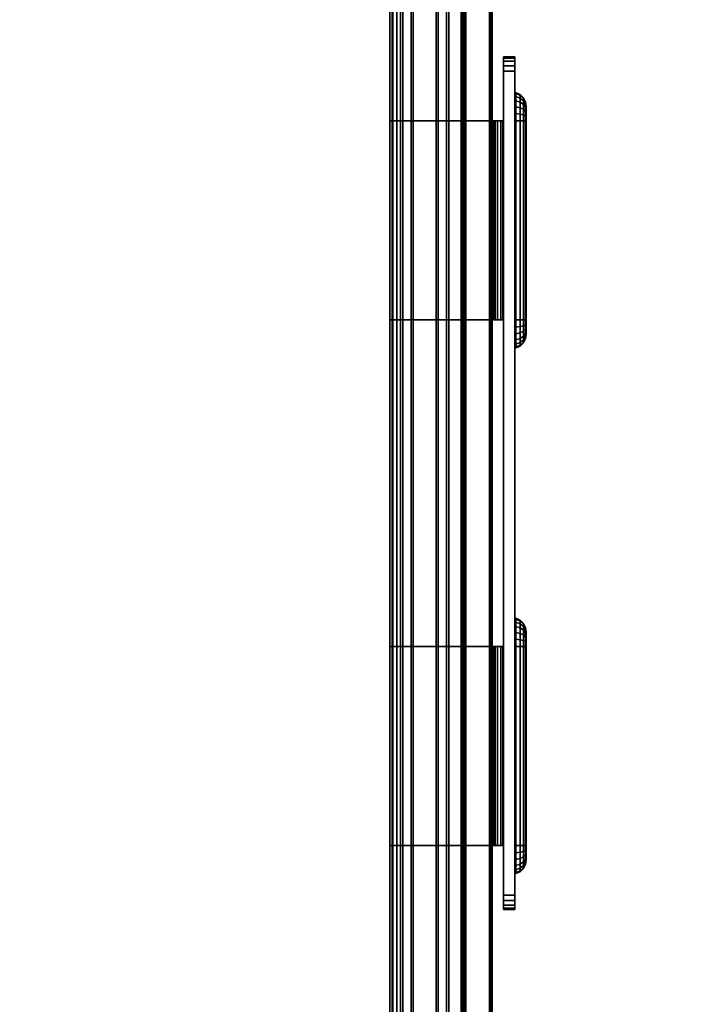
# Model space of a CAD drawing. Units: millimetres. Extents: x 9323 to 53433, y -954 to 81661.
# Drawn here: x 10670 to 11138, y -151 to 542 of the extents above; entities that cross this region are included whole.
import ezdxf

# ---------------------------------------------------------------- set-up
doc = ezdxf.new("R2010")
doc.units = ezdxf.units.MM
doc.header["$LTSCALE"] = 200
doc.linetypes.add('DASHEDX2', pattern=[1.5, 1, -0.5])
for name, color, linetype in [('2ddim', 7, 'Continuous'), ('72_HWAP_INSERT', 7, 'Continuous'), ('72_HWAP_LW_D3_A_2DFURN_2D3-WKSF-TOP', 7, 'Continuous'), ('72_HWAP_LW_D3_A_2DFURN_2D3-WKSF-TRIM', 7, 'Continuous'), ('72_HWAP_LW_D3_A_2DFURN_2D3-WKSF_2DFRAME_2DDUMMY', 7, 'Continuous'), ('72_HWAP_LW_D3_A_2DFURN_2D3-WSK-SREEN_2DBRACKET', 7, 'Continuous'), ('72_HWAP_LW_D3_WSK-SCREEN', 7, 'Continuous'), ('72_HWAP_LW_D3_WSK-SCREEN_EDGE', 7, 'Continuous')]:
    doc.layers.add(name, color=color, linetype=linetype)
doc.styles.add('Trebuchet', font='trebuc.TTF')
doc.dimstyles.new('MM', dxfattribs={"dimscale": 350, "dimtxt": 0.3, "dimasz": 0.18, "dimexe": 0.18, "dimexo": 0.0625, "dimgap": 0.09, "dimtad": 1, "dimtoh": 1, "dimdec": 0, "dimzin": 0, "dimdsep": 46, "dimtxsty": 'Trebuchet', "dimcen": 0.09, "dimclrd": 11, "dimclre": 11, "dimclrt": 2, "dimadec": 0, "dimazin": 0, "dimtfac": 1, "dimtdec": 0, "dimtofl": 0, "dimtmove": 0, "dimatfit": 3, "dimfxl": 0, "dimtolj": 1, "dimtzin": 0, "dimarcsym": 0})

# ---------------------------------------------------------------- blocks, each defined once
blk = doc.blocks.new('72HWLW3CURA-1508_FRAME')
for points in [[(0.013, 0, 0.7107), (1.487, 0, 0.7107), (1.487, 0, 0.70854), (0.013, 0, 0.70854)], [(0.0145, -0.0015, 0.7122), (1.4855, -0.0015, 0.7122), (1.487, 0, 0.7107), (0.013, 0, 0.7107)], [(0.01399, -0.00099, 0.70631), (1.48601, -0.00099, 0.70631), (1.46843, -0.01857, 0.69048), (0.03157, -0.01857, 0.69048)], [(0.085, -0.072, 0.7122), (1.415, -0.072, 0.7122), (1.4855, -0.0015, 0.7122), (0.0145, -0.0015, 0.7122)], [(0.03492, -0.02192, 0.6892), (1.46508, -0.02192, 0.6892), (1.45645, -0.03055, 0.6892), (0.04355, -0.03055, 0.6892)], [(0.04355, -0.03055, 0.6892), (1.45645, -0.03055, 0.6892), (1.45495, -0.03205, 0.6907), (0.04505, -0.03205, 0.6907)], [(0.04505, -0.03205, 0.6907), (1.45495, -0.03205, 0.6907), (1.45495, -0.03205, 0.7082), (0.04505, -0.03205, 0.7082)], [(0.04505, -0.03205, 0.7082), (1.45495, -0.03205, 0.7082), (1.44905, -0.03795, 0.7082), (0.05095, -0.03795, 0.7082)], [(0.05095, -0.03795, 0.7082), (1.44905, -0.03795, 0.7082), (1.44905, -0.03795, 0.6907), (0.05095, -0.03795, 0.6907)], [(0.05095, -0.03795, 0.6907), (1.44905, -0.03795, 0.6907), (1.44755, -0.03945, 0.6892), (0.05245, -0.03945, 0.6892)], [(0.05245, -0.03945, 0.6892), (1.44755, -0.03945, 0.6892), (1.43145, -0.05555, 0.6892), (0.06855, -0.05555, 0.6892)], [(0.06855, -0.05555, 0.6892), (1.43145, -0.05555, 0.6892), (1.42995, -0.05705, 0.6907), (0.07005, -0.05705, 0.6907)], [(0.07005, -0.05705, 0.6907), (1.42995, -0.05705, 0.6907), (1.42995, -0.05705, 0.7082), (0.07005, -0.05705, 0.7082)], [(0.07005, -0.05705, 0.7082), (1.42995, -0.05705, 0.7082), (1.42405, -0.06295, 0.7082), (0.07595, -0.06295, 0.7082)], [(0.07595, -0.06295, 0.7082), (1.42405, -0.06295, 0.7082), (1.42405, -0.06295, 0.6907), (0.07595, -0.06295, 0.6907)], [(0.07595, -0.06295, 0.6907), (1.42405, -0.06295, 0.6907), (1.42255, -0.06445, 0.6892), (0.07745, -0.06445, 0.6892)], [(0.07745, -0.06445, 0.6892), (1.42255, -0.06445, 0.6892), (1.4165, -0.0705, 0.6892), (0.0835, -0.0705, 0.6892)], [(0.08, -0.067, 0.6927), (1.42, -0.067, 0.6927), (1.42, -0.067, 0.7087), (0.08, -0.067, 0.7087)], [(0.08, -0.067, 0.7087), (1.42, -0.067, 0.7087), (1.417, -0.07, 0.7087), (0.083, -0.07, 0.7087)], [(0.085, -0.072, 0.6957), (1.415, -0.072, 0.6957), (1.417, -0.07, 0.6957), (0.083, -0.07, 0.6957)], [(0.083, -0.07, 0.7087), (1.417, -0.07, 0.7087), (1.417, -0.07, 0.7057), (0.083, -0.07, 0.7057)], [(0.083, -0.07, 0.7057), (1.417, -0.07, 0.7057), (1.415, -0.072, 0.7057), (0.085, -0.072, 0.7057)], [(0.0835, -0.0705, 0.6892), (1.4165, -0.0705, 0.6892), (1.4165, -0.0705, 0.6872), (0.0835, -0.0705, 0.6872)], [(0.0835, -0.0705, 0.6872), (1.4165, -0.0705, 0.6872), (1.415, -0.072, 0.6872), (0.085, -0.072, 0.6872)], [(0.085, -0.072, 0.6872), (1.415, -0.072, 0.6872), (1.415, -0.072, 0.6957), (0.085, -0.072, 0.6957)], [(0.085, -0.072, 0.7057), (1.415, -0.072, 0.7057), (1.415, -0.072, 0.7122), (0.085, -0.072, 0.7122)]]:
    blk.add_3dface(points)
for points, invisible_edges in [([(0.083, -0.07, 0.6927), (1.417, -0.07, 0.6927), (1.42, -0.067, 0.6927), (0.08, -0.067, 0.6927)], 1), ([(0.083, -0.07, 0.6957), (1.417, -0.07, 0.6957), (1.417, -0.07, 0.6927), (0.083, -0.07, 0.6927)], 4)]:
    blk.add_3dface(points, dxfattribs=dict(invisible_edges=invisible_edges))
mesh = blk.add_polymesh((2, 5))
for k, corner in enumerate([(1.487, 0, 0.70854), (1.48693, -0.00007, 0.70791), (1.48673, -0.00026, 0.70732), (1.48643, -0.00057, 0.70677), (1.48601, -0.00099, 0.70631), (0.013, 0, 0.70854), (0.01307, -0.00007, 0.70791), (0.01326, -0.00026, 0.70732), (0.01357, -0.00057, 0.70677), (0.01399, -0.00099, 0.70631)]):
    mesh.set_mesh_vertex(divmod(k, 5), corner)
mesh = blk.add_polymesh((2, 5))
for k, corner in enumerate([(1.46843, -0.01857, 0.69048), (1.46769, -0.01931, 0.68994), (1.46687, -0.02013, 0.68953), (1.46599, -0.02101, 0.68928), (1.46508, -0.02192, 0.6892), (0.03157, -0.01857, 0.69048), (0.03231, -0.01931, 0.68994), (0.03313, -0.02013, 0.68953), (0.03401, -0.02101, 0.68928), (0.03492, -0.02192, 0.6892)]):
    mesh.set_mesh_vertex(divmod(k, 5), corner)
blk = doc.blocks.new('72HWLW3CURA-XXXX-2LN_TOP')
for points in [[(0, -1), (1, -1), (1, 0), (0, 0)], [(0, 0, -0.0175), (1, 0, -0.0175), (1, -1, -0.0175), (0, -1, -0.0175)]]:
    blk.add_3dface(points)
blk = doc.blocks.new('72HWLW3EDGE')
blk.add_3dface([(0, 0, -0.002), (0, 0, -0.0155), (0, -1, -0.0155), (0, -1, -0.002)])
mesh = blk.add_polymesh((2, 4))
for k, corner in enumerate([(0.002, 0, 0), (0.001, 0, -0.00027), (0.00027, 0, -0.001), (0, 0, -0.002), (0.002, -1, 0), (0.001, -1, -0.00027), (0.00027, -1, -0.001), (0, -1, -0.002)]):
    mesh.set_mesh_vertex(divmod(k, 4), corner)
mesh = blk.add_polymesh((2, 4))
for k, corner in enumerate([(0, 0, -0.0155), (0.00027, 0, -0.0165), (0.001, 0, -0.01723), (0.002, 0, -0.0175), (0, -1, -0.0155), (0.00027, -1, -0.0165), (0.001, -1, -0.01723), (0.002, -1, -0.0175)]):
    mesh.set_mesh_vertex(divmod(k, 4), corner)
blk = doc.blocks.new('72HWLW2CURA_XXXX_2LN_SIDES_2DSYMBOL')
at = {"color": 1}
blk.add_line((0, 0), (1, 0), dxfattribs=at)
blk = doc.blocks.new('72hwap_lw24897178FEC3F48B4855FBD0EFCDF0A32')
at = {"xscale": 1.496}
blk.add_blockref('72HWLW2CURA_XXXX_2LN_SIDES_2DSYMBOL', (0.002, 0), dxfattribs=at)
blk = doc.blocks.new('72HWLW3CUSC-0609-HA_DESK_BRACKET')
at = {"linetype": 'Continuous'}
for points, invisible_edges in [([(-0.26485, 0.024, 0.66306), (-0.2652, 0.024, 0.6657), (-0.26485, 0.024, 0.66834)], 8), ([(-0.26384, 0.024, 0.6708), (-0.26384, 0.024, 0.6606), (-0.26485, 0.024, 0.66306), (-0.26485, 0.024, 0.66834)], 5), ([(-0.26221, 0.024, 0.67291), (-0.26221, 0.024, 0.65849), (-0.26384, 0.024, 0.6606), (-0.26384, 0.024, 0.6708)], 5), ([(-0.2601, 0.024, 0.65686), (-0.26221, 0.024, 0.65849), (-0.26221, 0.024, 0.67291), (-0.2601, 0.024, 0.67454)], 10), ([(-0.25764, 0.024, 0.65585), (-0.2601, 0.024, 0.65686), (-0.2601, 0.024, 0.67454), (-0.25764, 0.024, 0.67555)], 10), ([(-0.255, 0.024, 0.6555), (-0.25764, 0.024, 0.65585), (-0.25764, 0.024, 0.67555), (-0.255, 0.024, 0.6759)], 10), ([(-0.115, 0.024, 0.6759), (-0.115, 0.024, 0.6555), (-0.255, 0.024, 0.6555), (-0.255, 0.024, 0.6759)], 5), ([(-0.115, 0.024, 0.6759), (-0.11236, 0.024, 0.67555), (-0.11236, 0.024, 0.65585), (-0.115, 0.024, 0.6555)], 10), ([(-0.11236, 0.024, 0.67555), (-0.1099, 0.024, 0.67454), (-0.1099, 0.024, 0.65686), (-0.11236, 0.024, 0.65585)], 10), ([(-0.1099, 0.024, 0.67454), (-0.10779, 0.024, 0.67291), (-0.10779, 0.024, 0.65849), (-0.1099, 0.024, 0.65686)], 10), ([(-0.10779, 0.024, 0.65849), (-0.10779, 0.024, 0.67291), (-0.10616, 0.024, 0.6708), (-0.10616, 0.024, 0.6606)], 5), ([(-0.10616, 0.024, 0.6606), (-0.10616, 0.024, 0.6708), (-0.10515, 0.024, 0.66834), (-0.10515, 0.024, 0.66306)], 5), ([(-0.10515, 0.024, 0.66834), (-0.1048, 0.024, 0.6657), (-0.10515, 0.024, 0.66306)], 8), ([(0.10515, 0.024, 0.66306), (0.1048, 0.024, 0.6657), (0.10515, 0.024, 0.66834)], 8), ([(0.10616, 0.024, 0.6708), (0.10616, 0.024, 0.6606), (0.10515, 0.024, 0.66306), (0.10515, 0.024, 0.66834)], 5), ([(0.10779, 0.024, 0.67291), (0.10779, 0.024, 0.65849), (0.10616, 0.024, 0.6606), (0.10616, 0.024, 0.6708)], 5), ([(0.1099, 0.024, 0.65686), (0.10779, 0.024, 0.65849), (0.10779, 0.024, 0.67291), (0.1099, 0.024, 0.67454)], 10), ([(0.11236, 0.024, 0.65585), (0.1099, 0.024, 0.65686), (0.1099, 0.024, 0.67454), (0.11236, 0.024, 0.67555)], 10), ([(0.115, 0.024, 0.6555), (0.11236, 0.024, 0.65585), (0.11236, 0.024, 0.67555), (0.115, 0.024, 0.6759)], 10), ([(0.255, 0.024, 0.6759), (0.255, 0.024, 0.6555), (0.115, 0.024, 0.6555), (0.115, 0.024, 0.6759)], 5), ([(0.255, 0.024, 0.6759), (0.25764, 0.024, 0.67555), (0.25764, 0.024, 0.65585), (0.255, 0.024, 0.6555)], 10), ([(0.25764, 0.024, 0.67555), (0.2601, 0.024, 0.67454), (0.2601, 0.024, 0.65686), (0.25764, 0.024, 0.65585)], 10), ([(0.2601, 0.024, 0.67454), (0.26221, 0.024, 0.67291), (0.26221, 0.024, 0.65849), (0.2601, 0.024, 0.65686)], 10), ([(0.26221, 0.024, 0.65849), (0.26221, 0.024, 0.67291), (0.26384, 0.024, 0.6708), (0.26384, 0.024, 0.6606)], 5), ([(0.26384, 0.024, 0.6606), (0.26384, 0.024, 0.6708), (0.26485, 0.024, 0.66834), (0.26485, 0.024, 0.66306)], 5), ([(0.26485, 0.024, 0.66834), (0.2652, 0.024, 0.6657), (0.26485, 0.024, 0.66306)], 8)]:
    blk.add_3dface(points, dxfattribs=dict(at, invisible_edges=invisible_edges))
for points in [[(-0.255, 0.008, 0.6492), (-0.115, 0.008, 0.6492), (-0.115, 0.002, 0.6492), (-0.255, 0.002, 0.6492)], [(-0.255, 0.008, 0.6492), (-0.255, 0.002, 0.6492), (-0.255, 0.002, 0.6802), (-0.255, 0.008, 0.6822)], [(-0.115, 0.002, 0.6492), (-0.115, 0.008, 0.6492), (-0.115, 0.008, 0.6822), (-0.115, 0.002, 0.6802)], [(0.115, 0.008, 0.6492), (0.255, 0.008, 0.6492), (0.255, 0.002, 0.6492), (0.115, 0.002, 0.6492)], [(0.115, 0.008, 0.6492), (0.115, 0.002, 0.6492), (0.115, 0.002, 0.6802), (0.115, 0.008, 0.6822)], [(0.255, 0.002, 0.6492), (0.255, 0.008, 0.6492), (0.255, 0.008, 0.6822), (0.255, 0.002, 0.6802)], [(-0.255, 0.002, 0.6492), (-0.115, 0.002, 0.6492), (-0.115, 0.002, 0.6802), (-0.255, 0.002, 0.6802)], [(-0.255, -0.072, 0.6892), (-0.115, -0.072, 0.6892), (-0.115, 0.001, 0.6892), (-0.255, 0.001, 0.6892)], [(-0.255, 0.001, 0.6892), (-0.255, -0.001, 0.6832), (-0.255, -0.072, 0.6832), (-0.255, -0.072, 0.6892)], [(-0.115, -0.001, 0.6832), (-0.115, 0.001, 0.6892), (-0.115, -0.072, 0.6892), (-0.115, -0.072, 0.6832)], [(0.115, 0.002, 0.6492), (0.255, 0.002, 0.6492), (0.255, 0.002, 0.6802), (0.115, 0.002, 0.6802)], [(0.115, -0.072, 0.6892), (0.255, -0.072, 0.6892), (0.255, 0.001, 0.6892), (0.115, 0.001, 0.6892)], [(0.115, 0.001, 0.6892), (0.115, -0.001, 0.6832), (0.115, -0.072, 0.6832), (0.115, -0.072, 0.6892)], [(0.255, -0.001, 0.6832), (0.255, 0.001, 0.6892), (0.255, -0.072, 0.6892), (0.255, -0.072, 0.6832)], [(-0.255, -0.001, 0.6832), (-0.115, -0.001, 0.6832), (-0.115, -0.072, 0.6832), (-0.255, -0.072, 0.6832)], [(0.115, -0.001, 0.6832), (0.255, -0.001, 0.6832), (0.255, -0.072, 0.6832), (0.115, -0.072, 0.6832)], [(-0.255, -0.072, 0.6832), (-0.115, -0.072, 0.6832), (-0.115, -0.072, 0.6892), (-0.255, -0.072, 0.6892)], [(0.115, -0.072, 0.6832), (0.255, -0.072, 0.6832), (0.255, -0.072, 0.6892), (0.115, -0.072, 0.6892)]]:
    blk.add_3dface(points)
mesh = blk.add_polymesh((13, 5), dxfattribs=at)
for k, corner in enumerate([(-0.255, 0.024, 0.6555), (-0.255, 0.02347, 0.65229), (-0.255, 0.02195, 0.64943), (-0.255, 0.01958, 0.6472), (-0.255, 0.01663, 0.64585), (-0.25764, 0.024, 0.65585), (-0.25847, 0.02347, 0.65275), (-0.25921, 0.02195, 0.64998), (-0.25979, 0.01958, 0.64783), (-0.26014, 0.01663, 0.64653), (-0.2601, 0.024, 0.65686), (-0.2617, 0.02347, 0.65409), (-0.26314, 0.02195, 0.65161), (-0.26425, 0.01958, 0.64968), (-0.26492, 0.01663, 0.64851), (-0.26221, 0.024, 0.65849), (-0.26448, 0.02347, 0.65622), (-0.26651, 0.02195, 0.65419), (-0.26808, 0.01958, 0.65262), (-0.26904, 0.01663, 0.65166), (-0.26384, 0.024, 0.6606), (-0.26661, 0.02347, 0.659), (-0.26909, 0.02195, 0.65756), (-0.27102, 0.01958, 0.65645), (-0.27219, 0.01663, 0.65578), (-0.26485, 0.024, 0.66306), (-0.26795, 0.02347, 0.66223), (-0.27072, 0.02195, 0.66149), (-0.27287, 0.01958, 0.66091), (-0.27417, 0.01663, 0.66056), (-0.2652, 0.024, 0.6657), (-0.26841, 0.02347, 0.6657), (-0.27127, 0.02195, 0.6657), (-0.2735, 0.01958, 0.6657), (-0.27485, 0.01663, 0.6657), (-0.26485, 0.024, 0.66834), (-0.26795, 0.02347, 0.66917), (-0.27072, 0.02195, 0.66991), (-0.27287, 0.01958, 0.67049), (-0.27417, 0.01663, 0.67084), (-0.26384, 0.024, 0.6708), (-0.26661, 0.02347, 0.6724), (-0.26909, 0.02195, 0.67384), (-0.27102, 0.01958, 0.67495), (-0.27219, 0.01663, 0.67562), (-0.26221, 0.024, 0.67291), (-0.26448, 0.02347, 0.67518), (-0.26651, 0.02195, 0.67721), (-0.26808, 0.01958, 0.67878), (-0.26904, 0.01663, 0.67974), (-0.2601, 0.024, 0.67454), (-0.2617, 0.02347, 0.67731), (-0.26314, 0.02195, 0.67979), (-0.26425, 0.01958, 0.68172), (-0.26492, 0.01663, 0.68289), (-0.25764, 0.024, 0.67555), (-0.25847, 0.02347, 0.67865), (-0.25921, 0.02195, 0.68142), (-0.25979, 0.01958, 0.68357), (-0.26014, 0.01663, 0.68487), (-0.255, 0.024, 0.6759), (-0.255, 0.02347, 0.67911), (-0.255, 0.02195, 0.68197), (-0.255, 0.01958, 0.6842), (-0.255, 0.01663, 0.68555)]):
    mesh.set_mesh_vertex(divmod(k, 5), corner)
mesh = blk.add_polymesh((2, 5), dxfattribs=at)
for k, corner in enumerate([(-0.255, 0.024, 0.6759), (-0.255, 0.02347, 0.67911), (-0.255, 0.02195, 0.68197), (-0.255, 0.01958, 0.6842), (-0.255, 0.01663, 0.68555), (-0.115, 0.024, 0.6759), (-0.115, 0.02347, 0.67911), (-0.115, 0.02195, 0.68197), (-0.115, 0.01958, 0.6842), (-0.115, 0.01663, 0.68555)]):
    mesh.set_mesh_vertex(divmod(k, 5), corner)
mesh = blk.add_polymesh((2, 5), dxfattribs=at)
for k, corner in enumerate([(-0.115, 0.024, 0.6555), (-0.115, 0.02347, 0.65229), (-0.115, 0.02195, 0.64943), (-0.115, 0.01958, 0.6472), (-0.115, 0.01663, 0.64585), (-0.255, 0.024, 0.6555), (-0.255, 0.02347, 0.65229), (-0.255, 0.02195, 0.64943), (-0.255, 0.01958, 0.6472), (-0.255, 0.01663, 0.64585)]):
    mesh.set_mesh_vertex(divmod(k, 5), corner)
mesh = blk.add_polymesh((13, 5), dxfattribs=at)
for k, corner in enumerate([(-0.115, 0.024, 0.6759), (-0.115, 0.02347, 0.67911), (-0.115, 0.02195, 0.68197), (-0.115, 0.01958, 0.6842), (-0.115, 0.01663, 0.68555), (-0.11236, 0.024, 0.67555), (-0.11153, 0.02347, 0.67865), (-0.11079, 0.02195, 0.68142), (-0.11021, 0.01958, 0.68357), (-0.10986, 0.01663, 0.68487), (-0.1099, 0.024, 0.67454), (-0.1083, 0.02347, 0.67731), (-0.10686, 0.02195, 0.67979), (-0.10575, 0.01958, 0.68172), (-0.10508, 0.01663, 0.68289), (-0.10779, 0.024, 0.67291), (-0.10552, 0.02347, 0.67518), (-0.10349, 0.02195, 0.67721), (-0.10192, 0.01958, 0.67878), (-0.10096, 0.01663, 0.67974), (-0.10616, 0.024, 0.6708), (-0.10339, 0.02347, 0.6724), (-0.10091, 0.02195, 0.67384), (-0.09898, 0.01958, 0.67495), (-0.09781, 0.01663, 0.67562), (-0.10515, 0.024, 0.66834), (-0.10205, 0.02347, 0.66917), (-0.09928, 0.02195, 0.66991), (-0.09713, 0.01958, 0.67049), (-0.09583, 0.01663, 0.67084), (-0.1048, 0.024, 0.6657), (-0.10159, 0.02347, 0.6657), (-0.09873, 0.02195, 0.6657), (-0.0965, 0.01958, 0.6657), (-0.09515, 0.01663, 0.6657), (-0.10515, 0.024, 0.66306), (-0.10205, 0.02347, 0.66223), (-0.09928, 0.02195, 0.66149), (-0.09713, 0.01958, 0.66091), (-0.09583, 0.01663, 0.66056), (-0.10616, 0.024, 0.6606), (-0.10339, 0.02347, 0.659), (-0.10091, 0.02195, 0.65756), (-0.09898, 0.01958, 0.65645), (-0.09781, 0.01663, 0.65578), (-0.10779, 0.024, 0.65849), (-0.10552, 0.02347, 0.65622), (-0.10349, 0.02195, 0.65419), (-0.10192, 0.01958, 0.65262), (-0.10096, 0.01663, 0.65166), (-0.1099, 0.024, 0.65686), (-0.1083, 0.02347, 0.65409), (-0.10686, 0.02195, 0.65161), (-0.10575, 0.01958, 0.64968), (-0.10508, 0.01663, 0.64851), (-0.11236, 0.024, 0.65585), (-0.11153, 0.02347, 0.65275), (-0.11079, 0.02195, 0.64998), (-0.11021, 0.01958, 0.64783), (-0.10986, 0.01663, 0.64653), (-0.115, 0.024, 0.6555), (-0.115, 0.02347, 0.65229), (-0.115, 0.02195, 0.64943), (-0.115, 0.01958, 0.6472), (-0.115, 0.01663, 0.64585)]):
    mesh.set_mesh_vertex(divmod(k, 5), corner)
mesh = blk.add_polymesh((13, 5), dxfattribs=at)
for k, corner in enumerate([(0.115, 0.024, 0.6555), (0.115, 0.02347, 0.65229), (0.115, 0.02195, 0.64943), (0.115, 0.01958, 0.6472), (0.115, 0.01663, 0.64585), (0.11236, 0.024, 0.65585), (0.11153, 0.02347, 0.65275), (0.11079, 0.02195, 0.64998), (0.11021, 0.01958, 0.64783), (0.10986, 0.01663, 0.64653), (0.1099, 0.024, 0.65686), (0.1083, 0.02347, 0.65409), (0.10686, 0.02195, 0.65161), (0.10575, 0.01958, 0.64968), (0.10508, 0.01663, 0.64851), (0.10779, 0.024, 0.65849), (0.10552, 0.02347, 0.65622), (0.10349, 0.02195, 0.65419), (0.10192, 0.01958, 0.65262), (0.10096, 0.01663, 0.65166), (0.10616, 0.024, 0.6606), (0.10339, 0.02347, 0.659), (0.10091, 0.02195, 0.65756), (0.09898, 0.01958, 0.65645), (0.09781, 0.01663, 0.65578), (0.10515, 0.024, 0.66306), (0.10205, 0.02347, 0.66223), (0.09928, 0.02195, 0.66149), (0.09713, 0.01958, 0.66091), (0.09583, 0.01663, 0.66056), (0.1048, 0.024, 0.6657), (0.10159, 0.02347, 0.6657), (0.09873, 0.02195, 0.6657), (0.0965, 0.01958, 0.6657), (0.09515, 0.01663, 0.6657), (0.10515, 0.024, 0.66834), (0.10205, 0.02347, 0.66917), (0.09928, 0.02195, 0.66991), (0.09713, 0.01958, 0.67049), (0.09583, 0.01663, 0.67084), (0.10616, 0.024, 0.6708), (0.10339, 0.02347, 0.6724), (0.10091, 0.02195, 0.67384), (0.09898, 0.01958, 0.67495), (0.09781, 0.01663, 0.67562), (0.10779, 0.024, 0.67291), (0.10552, 0.02347, 0.67518), (0.10349, 0.02195, 0.67721), (0.10192, 0.01958, 0.67878), (0.10096, 0.01663, 0.67974), (0.1099, 0.024, 0.67454), (0.1083, 0.02347, 0.67731), (0.10686, 0.02195, 0.67979), (0.10575, 0.01958, 0.68172), (0.10508, 0.01663, 0.68289), (0.11236, 0.024, 0.67555), (0.11153, 0.02347, 0.67865), (0.11079, 0.02195, 0.68142), (0.11021, 0.01958, 0.68357), (0.10986, 0.01663, 0.68487), (0.115, 0.024, 0.6759), (0.115, 0.02347, 0.67911), (0.115, 0.02195, 0.68197), (0.115, 0.01958, 0.6842), (0.115, 0.01663, 0.68555)]):
    mesh.set_mesh_vertex(divmod(k, 5), corner)
mesh = blk.add_polymesh((2, 5), dxfattribs=at)
for k, corner in enumerate([(0.115, 0.024, 0.6759), (0.115, 0.02347, 0.67911), (0.115, 0.02195, 0.68197), (0.115, 0.01958, 0.6842), (0.115, 0.01663, 0.68555), (0.255, 0.024, 0.6759), (0.255, 0.02347, 0.67911), (0.255, 0.02195, 0.68197), (0.255, 0.01958, 0.6842), (0.255, 0.01663, 0.68555)]):
    mesh.set_mesh_vertex(divmod(k, 5), corner)
mesh = blk.add_polymesh((2, 5), dxfattribs=at)
for k, corner in enumerate([(0.255, 0.024, 0.6555), (0.255, 0.02347, 0.65229), (0.255, 0.02195, 0.64943), (0.255, 0.01958, 0.6472), (0.255, 0.01663, 0.64585), (0.115, 0.024, 0.6555), (0.115, 0.02347, 0.65229), (0.115, 0.02195, 0.64943), (0.115, 0.01958, 0.6472), (0.115, 0.01663, 0.64585)]):
    mesh.set_mesh_vertex(divmod(k, 5), corner)
mesh = blk.add_polymesh((13, 5), dxfattribs=at)
for k, corner in enumerate([(0.255, 0.024, 0.6759), (0.255, 0.02347, 0.67911), (0.255, 0.02195, 0.68197), (0.255, 0.01958, 0.6842), (0.255, 0.01663, 0.68555), (0.25764, 0.024, 0.67555), (0.25847, 0.02347, 0.67865), (0.25921, 0.02195, 0.68142), (0.25979, 0.01958, 0.68357), (0.26014, 0.01663, 0.68487), (0.2601, 0.024, 0.67454), (0.2617, 0.02347, 0.67731), (0.26314, 0.02195, 0.67979), (0.26425, 0.01958, 0.68172), (0.26492, 0.01663, 0.68289), (0.26221, 0.024, 0.67291), (0.26448, 0.02347, 0.67518), (0.26651, 0.02195, 0.67721), (0.26808, 0.01958, 0.67878), (0.26904, 0.01663, 0.67974), (0.26384, 0.024, 0.6708), (0.26661, 0.02347, 0.6724), (0.26909, 0.02195, 0.67384), (0.27102, 0.01958, 0.67495), (0.27219, 0.01663, 0.67562), (0.26485, 0.024, 0.66834), (0.26795, 0.02347, 0.66917), (0.27072, 0.02195, 0.66991), (0.27287, 0.01958, 0.67049), (0.27417, 0.01663, 0.67084), (0.2652, 0.024, 0.6657), (0.26841, 0.02347, 0.6657), (0.27127, 0.02195, 0.6657), (0.2735, 0.01958, 0.6657), (0.27485, 0.01663, 0.6657), (0.26485, 0.024, 0.66306), (0.26795, 0.02347, 0.66223), (0.27072, 0.02195, 0.66149), (0.27287, 0.01958, 0.66091), (0.27417, 0.01663, 0.66056), (0.26384, 0.024, 0.6606), (0.26661, 0.02347, 0.659), (0.26909, 0.02195, 0.65756), (0.27102, 0.01958, 0.65645), (0.27219, 0.01663, 0.65578), (0.26221, 0.024, 0.65849), (0.26448, 0.02347, 0.65622), (0.26651, 0.02195, 0.65419), (0.26808, 0.01958, 0.65262), (0.26904, 0.01663, 0.65166), (0.2601, 0.024, 0.65686), (0.2617, 0.02347, 0.65409), (0.26314, 0.02195, 0.65161), (0.26425, 0.01958, 0.64968), (0.26492, 0.01663, 0.64851), (0.25764, 0.024, 0.65585), (0.25847, 0.02347, 0.65275), (0.25921, 0.02195, 0.64998), (0.25979, 0.01958, 0.64783), (0.26014, 0.01663, 0.64653), (0.255, 0.024, 0.6555), (0.255, 0.02347, 0.65229), (0.255, 0.02195, 0.64943), (0.255, 0.01958, 0.6472), (0.255, 0.01663, 0.64585)]):
    mesh.set_mesh_vertex(divmod(k, 5), corner)
mesh = blk.add_polymesh((13, 4), dxfattribs=at)
for k, corner in enumerate([(-0.255, 0.01663, 0.64585), (-0.255, 0.01633, 0.64586), (-0.255, 0.01609, 0.64605), (-0.255, 0.016, 0.64633), (-0.26014, 0.01663, 0.64653), (-0.26013, 0.01633, 0.64654), (-0.26009, 0.01609, 0.64672), (-0.26001, 0.016, 0.64699), (-0.26492, 0.01663, 0.64851), (-0.26492, 0.01633, 0.64852), (-0.26483, 0.01609, 0.64868), (-0.26468, 0.016, 0.64893), (-0.26904, 0.01663, 0.65166), (-0.26903, 0.01633, 0.65167), (-0.2689, 0.01609, 0.6518), (-0.26869, 0.016, 0.65201), (-0.27219, 0.01663, 0.65578), (-0.27218, 0.01633, 0.65578), (-0.27202, 0.01609, 0.65587), (-0.27177, 0.016, 0.65602), (-0.27417, 0.01663, 0.66056), (-0.27416, 0.01633, 0.66057), (-0.27398, 0.01609, 0.66061), (-0.27371, 0.016, 0.66069), (-0.27485, 0.01663, 0.6657), (-0.27484, 0.01633, 0.6657), (-0.27465, 0.01609, 0.6657), (-0.27437, 0.016, 0.6657), (-0.27417, 0.01663, 0.67084), (-0.27416, 0.01633, 0.67083), (-0.27398, 0.01609, 0.67079), (-0.27371, 0.016, 0.67071), (-0.27219, 0.01663, 0.67562), (-0.27218, 0.01633, 0.67562), (-0.27202, 0.01609, 0.67553), (-0.27177, 0.016, 0.67538), (-0.26904, 0.01663, 0.67974), (-0.26903, 0.01633, 0.67973), (-0.2689, 0.01609, 0.6796), (-0.26869, 0.016, 0.67939), (-0.26492, 0.01663, 0.68289), (-0.26492, 0.01633, 0.68288), (-0.26483, 0.01609, 0.68272), (-0.26468, 0.016, 0.68247), (-0.26014, 0.01663, 0.68487), (-0.26013, 0.01633, 0.68486), (-0.26009, 0.01609, 0.68468), (-0.26001, 0.016, 0.68441), (-0.255, 0.01663, 0.68555), (-0.255, 0.01633, 0.68554), (-0.255, 0.01609, 0.68535), (-0.255, 0.016, 0.68507)]):
    mesh.set_mesh_vertex(divmod(k, 4), corner)
mesh = blk.add_polymesh((2, 4), dxfattribs=at)
for k, corner in enumerate([(-0.255, 0.01663, 0.68555), (-0.255, 0.01633, 0.68554), (-0.255, 0.01609, 0.68535), (-0.255, 0.016, 0.68507), (-0.115, 0.01663, 0.68555), (-0.115, 0.01633, 0.68554), (-0.115, 0.01609, 0.68535), (-0.115, 0.016, 0.68507)]):
    mesh.set_mesh_vertex(divmod(k, 4), corner)
mesh = blk.add_polymesh((2, 4), dxfattribs=at)
for k, corner in enumerate([(-0.115, 0.01663, 0.64585), (-0.115, 0.01633, 0.64586), (-0.115, 0.01609, 0.64605), (-0.115, 0.016, 0.64633), (-0.255, 0.01663, 0.64585), (-0.255, 0.01633, 0.64586), (-0.255, 0.01609, 0.64605), (-0.255, 0.016, 0.64633)]):
    mesh.set_mesh_vertex(divmod(k, 4), corner)
mesh = blk.add_polymesh((13, 4), dxfattribs=at)
for k, corner in enumerate([(-0.115, 0.01663, 0.68555), (-0.115, 0.01633, 0.68554), (-0.115, 0.01609, 0.68535), (-0.115, 0.016, 0.68507), (-0.10986, 0.01663, 0.68487), (-0.10987, 0.01633, 0.68486), (-0.10991, 0.01609, 0.68468), (-0.10999, 0.016, 0.68441), (-0.10508, 0.01663, 0.68289), (-0.10508, 0.01633, 0.68288), (-0.10517, 0.01609, 0.68272), (-0.10532, 0.016, 0.68247), (-0.10096, 0.01663, 0.67974), (-0.10097, 0.01633, 0.67973), (-0.1011, 0.01609, 0.6796), (-0.10131, 0.016, 0.67939), (-0.09781, 0.01663, 0.67562), (-0.09782, 0.01633, 0.67562), (-0.09798, 0.01609, 0.67553), (-0.09823, 0.016, 0.67538), (-0.09583, 0.01663, 0.67084), (-0.09584, 0.01633, 0.67083), (-0.09602, 0.01609, 0.67079), (-0.09629, 0.016, 0.67071), (-0.09515, 0.01663, 0.6657), (-0.09516, 0.01633, 0.6657), (-0.09535, 0.01609, 0.6657), (-0.09563, 0.016, 0.6657), (-0.09583, 0.01663, 0.66056), (-0.09584, 0.01633, 0.66057), (-0.09602, 0.01609, 0.66061), (-0.09629, 0.016, 0.66069), (-0.09781, 0.01663, 0.65578), (-0.09782, 0.01633, 0.65578), (-0.09798, 0.01609, 0.65587), (-0.09823, 0.016, 0.65602), (-0.10096, 0.01663, 0.65166), (-0.10097, 0.01633, 0.65167), (-0.1011, 0.01609, 0.6518), (-0.10131, 0.016, 0.65201), (-0.10508, 0.01663, 0.64851), (-0.10508, 0.01633, 0.64852), (-0.10517, 0.01609, 0.64868), (-0.10532, 0.016, 0.64893), (-0.10986, 0.01663, 0.64653), (-0.10987, 0.01633, 0.64654), (-0.10991, 0.01609, 0.64672), (-0.10999, 0.016, 0.64699), (-0.115, 0.01663, 0.64585), (-0.115, 0.01633, 0.64586), (-0.115, 0.01609, 0.64605), (-0.115, 0.016, 0.64633)]):
    mesh.set_mesh_vertex(divmod(k, 4), corner)
mesh = blk.add_polymesh((13, 4), dxfattribs=at)
for k, corner in enumerate([(0.115, 0.01663, 0.64585), (0.115, 0.01633, 0.64586), (0.115, 0.01609, 0.64605), (0.115, 0.016, 0.64633), (0.10986, 0.01663, 0.64653), (0.10987, 0.01633, 0.64654), (0.10991, 0.01609, 0.64672), (0.10999, 0.016, 0.64699), (0.10508, 0.01663, 0.64851), (0.10508, 0.01633, 0.64852), (0.10517, 0.01609, 0.64868), (0.10532, 0.016, 0.64893), (0.10096, 0.01663, 0.65166), (0.10097, 0.01633, 0.65167), (0.1011, 0.01609, 0.6518), (0.10131, 0.016, 0.65201), (0.09781, 0.01663, 0.65578), (0.09782, 0.01633, 0.65578), (0.09798, 0.01609, 0.65587), (0.09823, 0.016, 0.65602), (0.09583, 0.01663, 0.66056), (0.09584, 0.01633, 0.66057), (0.09602, 0.01609, 0.66061), (0.09629, 0.016, 0.66069), (0.09515, 0.01663, 0.6657), (0.09516, 0.01633, 0.6657), (0.09535, 0.01609, 0.6657), (0.09563, 0.016, 0.6657), (0.09583, 0.01663, 0.67084), (0.09584, 0.01633, 0.67083), (0.09602, 0.01609, 0.67079), (0.09629, 0.016, 0.67071), (0.09781, 0.01663, 0.67562), (0.09782, 0.01633, 0.67562), (0.09798, 0.01609, 0.67553), (0.09823, 0.016, 0.67538), (0.10096, 0.01663, 0.67974), (0.10097, 0.01633, 0.67973), (0.1011, 0.01609, 0.6796), (0.10131, 0.016, 0.67939), (0.10508, 0.01663, 0.68289), (0.10508, 0.01633, 0.68288), (0.10517, 0.01609, 0.68272), (0.10532, 0.016, 0.68247), (0.10986, 0.01663, 0.68487), (0.10987, 0.01633, 0.68486), (0.10991, 0.01609, 0.68468), (0.10999, 0.016, 0.68441), (0.115, 0.01663, 0.68555), (0.115, 0.01633, 0.68554), (0.115, 0.01609, 0.68535), (0.115, 0.016, 0.68507)]):
    mesh.set_mesh_vertex(divmod(k, 4), corner)
mesh = blk.add_polymesh((2, 4), dxfattribs=at)
for k, corner in enumerate([(0.115, 0.01663, 0.68555), (0.115, 0.01633, 0.68554), (0.115, 0.01609, 0.68535), (0.115, 0.016, 0.68507), (0.255, 0.01663, 0.68555), (0.255, 0.01633, 0.68554), (0.255, 0.01609, 0.68535), (0.255, 0.016, 0.68507)]):
    mesh.set_mesh_vertex(divmod(k, 4), corner)
mesh = blk.add_polymesh((2, 4), dxfattribs=at)
for k, corner in enumerate([(0.255, 0.01663, 0.64585), (0.255, 0.01633, 0.64586), (0.255, 0.01609, 0.64605), (0.255, 0.016, 0.64633), (0.115, 0.01663, 0.64585), (0.115, 0.01633, 0.64586), (0.115, 0.01609, 0.64605), (0.115, 0.016, 0.64633)]):
    mesh.set_mesh_vertex(divmod(k, 4), corner)
mesh = blk.add_polymesh((13, 4), dxfattribs=at)
for k, corner in enumerate([(0.255, 0.01663, 0.68555), (0.255, 0.01633, 0.68554), (0.255, 0.01609, 0.68535), (0.255, 0.016, 0.68507), (0.26014, 0.01663, 0.68487), (0.26013, 0.01633, 0.68486), (0.26009, 0.01609, 0.68468), (0.26001, 0.016, 0.68441), (0.26492, 0.01663, 0.68289), (0.26492, 0.01633, 0.68288), (0.26483, 0.01609, 0.68272), (0.26468, 0.016, 0.68247), (0.26904, 0.01663, 0.67974), (0.26903, 0.01633, 0.67973), (0.2689, 0.01609, 0.6796), (0.26869, 0.016, 0.67939), (0.27219, 0.01663, 0.67562), (0.27218, 0.01633, 0.67562), (0.27202, 0.01609, 0.67553), (0.27177, 0.016, 0.67538), (0.27417, 0.01663, 0.67084), (0.27416, 0.01633, 0.67083), (0.27398, 0.01609, 0.67079), (0.27371, 0.016, 0.67071), (0.27485, 0.01663, 0.6657), (0.27484, 0.01633, 0.6657), (0.27465, 0.01609, 0.6657), (0.27437, 0.016, 0.6657), (0.27417, 0.01663, 0.66056), (0.27416, 0.01633, 0.66057), (0.27398, 0.01609, 0.66061), (0.27371, 0.016, 0.66069), (0.27219, 0.01663, 0.65578), (0.27218, 0.01633, 0.65578), (0.27202, 0.01609, 0.65587), (0.27177, 0.016, 0.65602), (0.26904, 0.01663, 0.65166), (0.26903, 0.01633, 0.65167), (0.2689, 0.01609, 0.6518), (0.26869, 0.016, 0.65201), (0.26492, 0.01663, 0.64851), (0.26492, 0.01633, 0.64852), (0.26483, 0.01609, 0.64868), (0.26468, 0.016, 0.64893), (0.26014, 0.01663, 0.64653), (0.26013, 0.01633, 0.64654), (0.26009, 0.01609, 0.64672), (0.26001, 0.016, 0.64699), (0.255, 0.01663, 0.64585), (0.255, 0.01633, 0.64586), (0.255, 0.01609, 0.64605), (0.255, 0.016, 0.64633)]):
    mesh.set_mesh_vertex(divmod(k, 4), corner)
mesh = blk.add_polymesh((2, 5))
for k, corner in enumerate([(-0.255, 0.002, 0.6802), (-0.255, 0.00177, 0.68135), (-0.255, 0.00112, 0.68232), (-0.255, 0.00015, 0.68297), (-0.255, -0.001, 0.6832), (-0.255, 0.008, 0.6822), (-0.255, 0.00747, 0.68488), (-0.255, 0.00595, 0.68715), (-0.255, 0.00368, 0.68867), (-0.255, 0.001, 0.6892)]):
    mesh.set_mesh_vertex(divmod(k, 5), corner)
mesh = blk.add_polymesh((2, 5))
for k, corner in enumerate([(-0.255, 0.008, 0.6822), (-0.255, 0.00747, 0.68488), (-0.255, 0.00595, 0.68715), (-0.255, 0.00368, 0.68867), (-0.255, 0.001, 0.6892), (-0.115, 0.008, 0.6822), (-0.115, 0.00747, 0.68488), (-0.115, 0.00595, 0.68715), (-0.115, 0.00368, 0.68867), (-0.115, 0.001, 0.6892)]):
    mesh.set_mesh_vertex(divmod(k, 5), corner)
mesh = blk.add_polymesh((2, 5))
for k, corner in enumerate([(-0.115, 0.008, 0.6822), (-0.115, 0.00747, 0.68488), (-0.115, 0.00595, 0.68715), (-0.115, 0.00368, 0.68867), (-0.115, 0.001, 0.6892), (-0.115, 0.002, 0.6802), (-0.115, 0.00177, 0.68135), (-0.115, 0.00112, 0.68232), (-0.115, 0.00015, 0.68297), (-0.115, -0.001, 0.6832)]):
    mesh.set_mesh_vertex(divmod(k, 5), corner)
mesh = blk.add_polymesh((2, 5))
for k, corner in enumerate([(0.115, 0.002, 0.6802), (0.115, 0.00177, 0.68135), (0.115, 0.00112, 0.68232), (0.115, 0.00015, 0.68297), (0.115, -0.001, 0.6832), (0.115, 0.008, 0.6822), (0.115, 0.00747, 0.68488), (0.115, 0.00595, 0.68715), (0.115, 0.00368, 0.68867), (0.115, 0.001, 0.6892)]):
    mesh.set_mesh_vertex(divmod(k, 5), corner)
mesh = blk.add_polymesh((2, 5))
for k, corner in enumerate([(0.115, 0.008, 0.6822), (0.115, 0.00747, 0.68488), (0.115, 0.00595, 0.68715), (0.115, 0.00368, 0.68867), (0.115, 0.001, 0.6892), (0.255, 0.008, 0.6822), (0.255, 0.00747, 0.68488), (0.255, 0.00595, 0.68715), (0.255, 0.00368, 0.68867), (0.255, 0.001, 0.6892)]):
    mesh.set_mesh_vertex(divmod(k, 5), corner)
mesh = blk.add_polymesh((2, 5))
for k, corner in enumerate([(0.255, 0.008, 0.6822), (0.255, 0.00747, 0.68488), (0.255, 0.00595, 0.68715), (0.255, 0.00368, 0.68867), (0.255, 0.001, 0.6892), (0.255, 0.002, 0.6802), (0.255, 0.00177, 0.68135), (0.255, 0.00112, 0.68232), (0.255, 0.00015, 0.68297), (0.255, -0.001, 0.6832)]):
    mesh.set_mesh_vertex(divmod(k, 5), corner)
mesh = blk.add_polymesh((2, 5))
for k, corner in enumerate([(-0.115, 0.002, 0.6802), (-0.115, 0.00177, 0.68135), (-0.115, 0.00112, 0.68232), (-0.115, 0.00015, 0.68297), (-0.115, -0.001, 0.6832), (-0.255, 0.002, 0.6802), (-0.255, 0.00177, 0.68135), (-0.255, 0.00112, 0.68232), (-0.255, 0.00015, 0.68297), (-0.255, -0.001, 0.6832)]):
    mesh.set_mesh_vertex(divmod(k, 5), corner)
mesh = blk.add_polymesh((2, 5))
for k, corner in enumerate([(0.255, 0.002, 0.6802), (0.255, 0.00177, 0.68135), (0.255, 0.00112, 0.68232), (0.255, 0.00015, 0.68297), (0.255, -0.001, 0.6832), (0.115, 0.002, 0.6802), (0.115, 0.00177, 0.68135), (0.115, 0.00112, 0.68232), (0.115, 0.00015, 0.68297), (0.115, -0.001, 0.6832)]):
    mesh.set_mesh_vertex(divmod(k, 5), corner)
blk = doc.blocks.new('72HWLW3CUSC-0609-HA_DESK_SCREEN')
at = {"linetype": 'Continuous'}
for points, invisible_edges in [([(0.00076, 0.004, -0.85383), (0, 0.004, -0.85), (0.6, 0.004, -0.85), (0.59924, 0.004, -0.85383)], 10), ([(0, 0.004, -0.01), (0.6, 0.004, -0.01), (0.6, 0.004, -0.85), (0, 0.004, -0.85)], 5), ([(0.59924, 0.004, -0.00617), (0.6, 0.004, -0.01), (0, 0.004, -0.01), (0.00076, 0.004, -0.00617)], 10), ([(0.00293, 0.004, -0.85707), (0.00076, 0.004, -0.85383), (0.59924, 0.004, -0.85383), (0.59707, 0.004, -0.85707)], 10), ([(0.59707, 0.004, -0.00293), (0.59924, 0.004, -0.00617), (0.00076, 0.004, -0.00617), (0.00293, 0.004, -0.00293)], 10), ([(0.00617, 0.004, -0.85924), (0.00293, 0.004, -0.85707), (0.59707, 0.004, -0.85707), (0.59383, 0.004, -0.85924)], 10), ([(0.59383, 0.004, -0.00076), (0.59707, 0.004, -0.00293), (0.00293, 0.004, -0.00293), (0.00617, 0.004, -0.00076)], 10), ([(0.01, 0.004, -0.86), (0.00617, 0.004, -0.85924), (0.59383, 0.004, -0.85924), (0.59, 0.004, -0.86)], 2), ([(0.59, 0.004), (0.59383, 0.004, -0.00076), (0.00617, 0.004, -0.00076), (0.01, 0.004)], 2), ([(0.59924, -0.004, -0.85383), (0.6, -0.004, -0.85), (0, -0.004, -0.85), (0.00076, -0.004, -0.85383)], 10), ([(0, -0.004, -0.85), (0.6, -0.004, -0.85), (0.6, -0.004, -0.01), (0, -0.004, -0.01)], 5), ([(0.00076, -0.004, -0.00617), (0, -0.004, -0.01), (0.6, -0.004, -0.01), (0.59924, -0.004, -0.00617)], 10), ([(0.59707, -0.004, -0.85707), (0.59924, -0.004, -0.85383), (0.00076, -0.004, -0.85383), (0.00293, -0.004, -0.85707)], 10), ([(0.00293, -0.004, -0.00293), (0.00076, -0.004, -0.00617), (0.59924, -0.004, -0.00617), (0.59707, -0.004, -0.00293)], 10), ([(0.59383, -0.004, -0.85924), (0.59707, -0.004, -0.85707), (0.00293, -0.004, -0.85707), (0.00617, -0.004, -0.85924)], 10), ([(0.00617, -0.004, -0.00076), (0.00293, -0.004, -0.00293), (0.59707, -0.004, -0.00293), (0.59383, -0.004, -0.00076)], 10), ([(0.59, -0.004, -0.86), (0.59383, -0.004, -0.85924), (0.00617, -0.004, -0.85924), (0.01, -0.004, -0.86)], 2), ([(0.01, -0.004), (0.00617, -0.004, -0.00076), (0.59383, -0.004, -0.00076), (0.59, -0.004)], 2)]:
    blk.add_3dface(points, dxfattribs=dict(at, invisible_edges=invisible_edges))
blk = doc.blocks.new('72HWLW3CUSC-0609-HA_DESK_SCREEN_EDGE')
at = {"linetype": 'Continuous'}
for points in [[(0, -0.004, -0.01), (0, 0.004, -0.01), (0, 0.004, -0.85), (0, -0.004, -0.85)], [(0.01, -0.004, -0.86), (0.01, 0.004, -0.86), (0.59, 0.004, -0.86), (0.59, -0.004, -0.86)], [(0.59, -0.004), (0.59, 0.004), (0.01, 0.004), (0.01, -0.004)], [(0.6, -0.004, -0.85), (0.6, 0.004, -0.85), (0.6, 0.004, -0.01), (0.6, -0.004, -0.01)]]:
    blk.add_3dface(points, dxfattribs=at)
mesh = blk.add_polymesh((2, 5), dxfattribs=at)
for k, corner in enumerate([(0.01, -0.004, -0.86), (0.00617, -0.004, -0.85924), (0.00293, -0.004, -0.85707), (0.00076, -0.004, -0.85383), (0, -0.004, -0.85), (0.01, 0.004, -0.86), (0.00617, 0.004, -0.85924), (0.00293, 0.004, -0.85707), (0.00076, 0.004, -0.85383), (0, 0.004, -0.85)]):
    mesh.set_mesh_vertex(divmod(k, 5), corner)
mesh = blk.add_polymesh((2, 5), dxfattribs=at)
for k, corner in enumerate([(0, -0.004, -0.01), (0.00076, -0.004, -0.00617), (0.00293, -0.004, -0.00293), (0.00617, -0.004, -0.00076), (0.01, -0.004), (0, 0.004, -0.01), (0.00076, 0.004, -0.00617), (0.00293, 0.004, -0.00293), (0.00617, 0.004, -0.00076), (0.01, 0.004)]):
    mesh.set_mesh_vertex(divmod(k, 5), corner)
mesh = blk.add_polymesh((2, 5), dxfattribs=at)
for k, corner in enumerate([(0.6, -0.004, -0.85), (0.59924, -0.004, -0.85383), (0.59707, -0.004, -0.85707), (0.59383, -0.004, -0.85924), (0.59, -0.004, -0.86), (0.6, 0.004, -0.85), (0.59924, 0.004, -0.85383), (0.59707, 0.004, -0.85707), (0.59383, 0.004, -0.85924), (0.59, 0.004, -0.86)]):
    mesh.set_mesh_vertex(divmod(k, 5), corner)
mesh = blk.add_polymesh((2, 5), dxfattribs=at)
for k, corner in enumerate([(0.59, -0.004), (0.59383, -0.004, -0.00076), (0.59707, -0.004, -0.00293), (0.59924, -0.004, -0.00617), (0.6, -0.004, -0.01), (0.59, 0.004), (0.59383, 0.004, -0.00076), (0.59707, 0.004, -0.00293), (0.59924, 0.004, -0.00617), (0.6, 0.004, -0.01)]):
    mesh.set_mesh_vertex(divmod(k, 5), corner)
blk = doc.blocks.new('72HWLW2CUSC-0609-HA')
at = {"color": 6}
for p, q in [((-0.26485, 0.024), (-0.1048, 0.024)), ((0.26485, 0.024), (0.1048, 0.024)), ((-0.27485, 0.016), (-0.3, 0.016)), ((-0.3, 0.016), (-0.3, 0.008)), ((-0.2745, 0.01663), (-0.2745, 0.016)), ((-0.09515, 0.01663), (-0.09515, 0.016)), ((0.09515, 0.016), (-0.09515, 0.016)), ((0.09515, 0.01663), (0.09515, 0.016)), ((0.2745, 0.01663), (0.2745, 0.016)), ((0.3, 0.016), (0.27485, 0.016)), ((0.3, 0.008), (0.3, 0.016)), ((-0.3, 0.008), (-0.255, 0.008)), ((-0.115, 0.008), (0.115, 0.008)), ((0.255, 0.008), (0.3, 0.008))]:
    blk.add_line(p, q, dxfattribs=at)
at = {"color": 6, "linetype": 'DASHEDX2'}
for p, q in [((-0.255, 0.008), (-0.255, -0.072)), ((-0.115, -0.072), (-0.115, 0.008)), ((0.115, 0.008), (0.115, -0.072)), ((0.255, -0.072), (0.255, 0.008)), ((-0.255, -0.072), (-0.115, -0.072)), ((0.115, -0.072), (0.255, -0.072))]:
    blk.add_line(p, q, dxfattribs=at)
at = {"color": 6}
for centre, start, end in [((-0.26485, 0.014), 90, 164.74248), ((-0.1048, 0.014), 15.25752, 90), ((0.1048, 0.014), 90, 164.74248), ((0.26485, 0.014), 15.25752, 90)]:
    blk.add_arc(centre, 0.01, start, end, dxfattribs=at)
blk = doc.blocks.new('72HWLW2SNAP')
blk.add_point((0, 0))
blk = doc.blocks.new('72hwap_lw25AE2173360864E10B112AFF4676F6E1D')
for name in ['72HWLW2CUSC-0609-HA', '72HWLW2SNAP']:
    blk.add_blockref(name, (0, 0))
blk = doc.blocks.new('EDWG525CD83946944D6EB266DB1AF543A4D9')
at = {"color": 7}
blk.add_blockref('72hwap_lw25AE2173360864E10B112AFF4676F6E1D', (0, 0), dxfattribs=at)
at = {"layer": '72_HWAP_LW_D3_A_2DFURN_2D3-WSK-SREEN_2DBRACKET', "color": 0}
blk.add_blockref('72HWLW3CUSC-0609-HA_DESK_BRACKET', (0, 0), dxfattribs=at)
at = {"layer": '72_HWAP_LW_D3_WSK-SCREEN', "color": 0}
blk.add_blockref('72HWLW3CUSC-0609-HA_DESK_SCREEN', (-0.3, 0.012, 1.1464), dxfattribs=at)
at = {"layer": '72_HWAP_LW_D3_WSK-SCREEN_EDGE', "color": 0}
blk.add_blockref('72HWLW3CUSC-0609-HA_DESK_SCREEN_EDGE', (-0.3, 0.012, 1.1464), dxfattribs=at)
blk = doc.blocks.new('EDWGD89A64C833BE44C3B7CC9841B9B64490')
blk.add_blockref('EDWG525CD83946944D6EB266DB1AF543A4D9', (0.75, 0))
at = {"color": 7}
blk.add_blockref('72hwap_lw24897178FEC3F48B4855FBD0EFCDF0A32', (0, 0), dxfattribs=at)
at = {"layer": '72_HWAP_LW_D3_A_2DFURN_2D3-WKSF-TOP', "color": 0, "xscale": 1.496, "yscale": 0.796}
blk.add_blockref('72HWLW3CURA-XXXX-2LN_TOP', (0.002, -0.002, 0.7297), dxfattribs=at)
at = {"layer": '72_HWAP_LW_D3_A_2DFURN_2D3-WKSF-TRIM', "color": 0, "xscale": -1, "yscale": 1.496, "rotation": 90}
blk.add_blockref('72HWLW3EDGE', (0.002, 0, 0.7297), dxfattribs=at)
at = {"layer": '72_HWAP_LW_D3_A_2DFURN_2D3-WKSF_2DFRAME_2DDUMMY', "color": 0}
blk.add_blockref('72HWLW3CURA-1508_FRAME', (0, 0), dxfattribs=at)
blk = doc.blocks.new('*D218')
at = {"layer": '2ddim', "color": 11, "lineweight": -2}
for p, q in [((12505.56, 3181.72), (13934.42, 3181.72)), ((13871.42, 3118.72), (13871.42, -891.28)), ((11024.56, -954.28), (13934.42, -954.28))]:
    blk.add_line(p, q, dxfattribs=at)
at = {"layer": '2ddim', "color": 11}
for points in [[(13860.92, 3118.72), (13881.92, 3118.72), (13871.42, 3181.72)], [(13860.92, -891.28), (13881.92, -891.28), (13871.42, -954.28)]]:
    blk.add_solid(points, dxfattribs=at)
at = {"layer": 'Defpoints', "color": 0}
for p in [(12483.68, 3181.72), (11002.68, -954.28), (13871.42, -954.28)]:
    blk.add_point(p, dxfattribs=at)
at = {"layer": '2ddim', "color": 2, "insert": (13786.32, 1113.72), "char_height": 105, "attachment_point": 5, "rotation": 90, "style": 'Trebuchet'}
blk.add_mtext('\\A1;4136', dxfattribs=at)

msp = doc.modelspace()

# ---------------------------------------------------------------- block references
at = {"layer": '72_HWAP_INSERT', "xscale": 1000.000000001397, "yscale": 1000.000000001397, "zscale": 1000.000000001559, "rotation": 270}
msp.add_blockref('EDWGD89A64C833BE44C3B7CC9841B9B64490', (11002.68, 965.72, 0), dxfattribs=at)

# ---------------------------------------------------------------- dimensions: what is measured, and where the dimension line sits
at = {"layer": '2ddim'}
dim = msp.add_linear_dim(base=(13871.42, -954.28, 0), p1=(12483.68, 3181.72, 0), p2=(11002.68, -954.28, 0), angle=90, dimstyle='MM', dxfattribs=at)
dim.commit()
dim.dimension.update_dxf_attribs({"geometry": '*D218', "text_midpoint": (13786.32, 1113.72, 0)})

doc.saveas('drawing.dxf')
